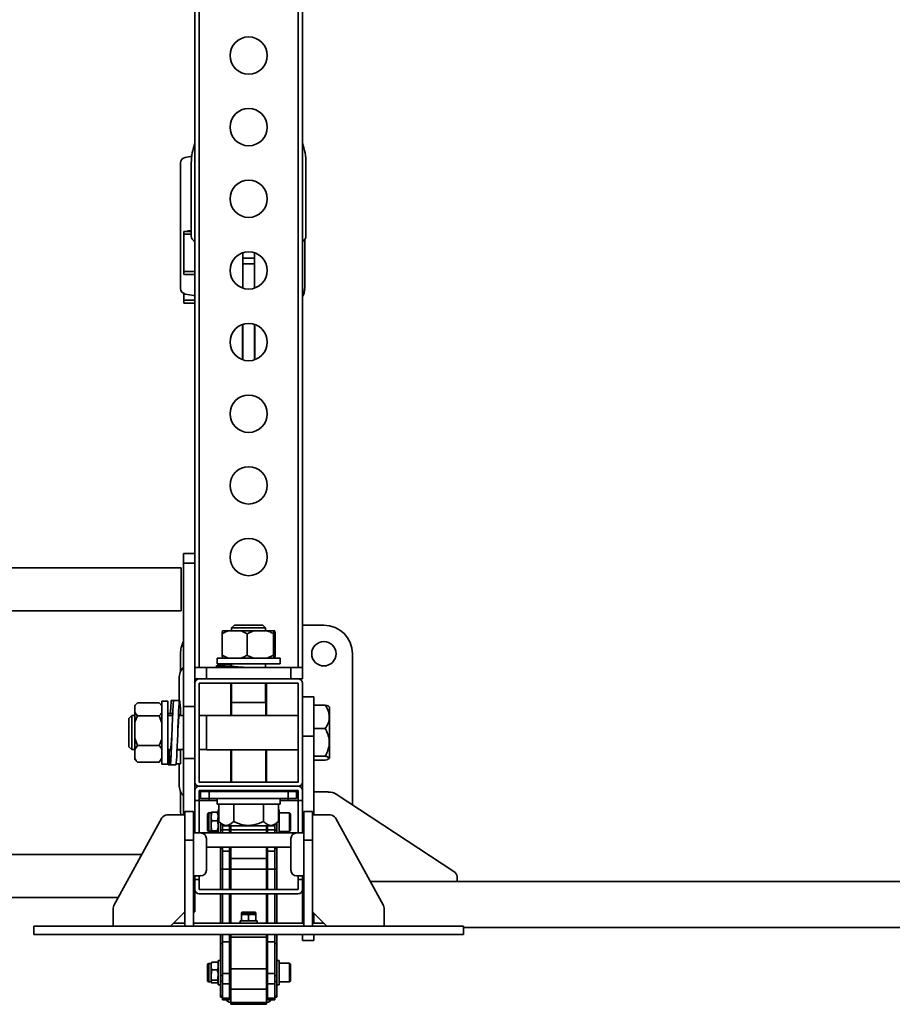
# Model space of a CAD drawing. Units: millimetres. Extents: x 1009 to 5486, y 1880 to 4264.
# Drawn here: x 2124 to 2733, y 2450 to 3137 of the extents above; entities that cross this region are included whole.
import ezdxf
from ezdxf.enums import TextEntityAlignment as Align

# ---------------------------------------------------------------- set-up
doc = ezdxf.new("R2010")
doc.units = ezdxf.units.MM
doc.layers.add('FR - Functional Rig Kit', color=7, linetype='Continuous')
doc.styles.add('Annotative', font='arial.ttf')

# ---------------------------------------------------------------- blocks, each defined once
blk = doc.blocks.new('A$C28ef3c3b')
at = {"color": 7, "linetype": 'Continuous', "lineweight": 35}
for p, q in [((1237.5, 855.11), (1237.5, 1408.44)), ((1240.5, 804.44), (1240.5, 1408.44)), ((1309.5, 804.44), (1309.5, 1408.44)), ((1312.5, 804.44), (1312.5, 1408.44)), ((1227.5, 1068.94), (1227.5, 1156.44)), ((1230.81, 1160.38), (1235.28, 1161.17)), ((1235, 1156.44), (1235, 1105.44)), ((1315, 1105.44), (1315, 1156.44)), ((1229.75, 1108.69), (1235, 1108.69)), ((1229.75, 1108.69), (1229.75, 1106.69)), ((1229.75, 1106.69), (1235, 1106.69)), ((1229.75, 1106.69), (1229.75, 1080.69)), ((1232.25, 1109.19), (1235, 1109.19)), ((1232.25, 1108.69), (1232.25, 1109.19)), ((1314.18, 1069.69), (1314.18, 1103.02)), ((1271, 1089.94), (1271, 1093.81)), ((1279, 1089.94), (1279, 1093.81)), ((1271, 1089.94), (1279, 1089.94)), ((1271, 1086.14), (1271, 1089.94)), ((1271, 1086.14), (1279, 1086.14)), ((1271, 1069.07), (1271, 1086.14)), ((1279, 1086.14), (1279, 1089.94)), ((1279, 1069.07), (1279, 1086.14)), ((1229.75, 1080.69), (1237.5, 1080.69)), ((1229.75, 1080.69), (1229.75, 1078.69)), ((1229.75, 1078.69), (1237.5, 1078.69)), ((1229.75, 1065.35), (1229.75, 1060.69)), ((1229.75, 1060.69), (1229.75, 1058.69)), ((1229.75, 1060.69), (1237.5, 1060.69)), ((1229.75, 1058.69), (1237.5, 1058.69)), ((1236.69, 1063.97), (1230.81, 1065)), ((1270.75, 1042.44), (1271, 1042.44)), ((1270.75, 1020.44), (1270.75, 1042.44)), ((1271, 1019.07), (1271, 1043.81)), ((1279, 1019.07), (1279, 1043.81)), ((1279, 1042.44), (1279.25, 1042.44)), ((1279.25, 1042.44), (1279.25, 1020.44)), ((1271, 1020.44), (1270.75, 1020.44)), ((1279.25, 1020.44), (1279, 1020.44)), ((1237.5, 883.94), (1229.5, 883.94)), ((1229.5, 877.13), (1229.5, 883.94)), ((1228.01, 873.94), (1097.36, 873.94)), ((1228.01, 873.94), (1228.01, 858.94)), ((1229.5, 877.13), (1237.5, 877.13)), ((1229.5, 777.13), (1229.5, 877.13)), ((1228.01, 858.94), (1228.01, 843.94)), ((1237.5, 804.44), (1237.5, 855.11)), ((1097.36, 843.94), (1228.01, 843.94)), ((1265.12, 833.94), (1263.12, 831.94)), ((1263.12, 831.94), (1263.12, 829.94)), ((1263.12, 831.94), (1275, 831.94)), ((1265.12, 833.94), (1275, 833.94)), ((1275, 833.94), (1284.87, 833.94)), ((1275, 831.94), (1286.87, 831.94)), ((1286.87, 831.94), (1284.87, 833.94)), ((1286.87, 829.94), (1286.87, 831.94)), ((1327.5, 833.94), (1312.5, 833.94)), ((1256.47, 812.94), (1256.47, 827.94)), ((1260.68, 829.94), (1256.74, 829.94)), ((1269.68, 829.94), (1260.68, 829.94)), ((1269.68, 829.94), (1273.89, 827.94)), ((1269.68, 829.94), (1278.37, 829.94)), ((1273.89, 827.94), (1278.37, 829.94)), ((1273.89, 812.94), (1273.89, 827.94)), ((1287.94, 829.94), (1278.37, 829.94)), ((1292.69, 829.94), (1287.94, 829.94)), ((1292.42, 827.94), (1292.69, 829.94)), ((1292.42, 812.94), (1292.42, 827.94)), ((1293.26, 829.94), (1292.69, 829.94)), ((1293.53, 812.94), (1293.53, 827.94)), ((1227.5, 813.94), (1227.5, 801.53)), ((1253, 810.94), (1253, 806.94)), ((1297, 810.94), (1253, 810.94)), ((1260.68, 810.94), (1256.47, 812.94)), ((1256.47, 812.94), (1256.74, 810.94)), ((1292.42, 812.94), (1287.94, 810.94)), ((1293.53, 812.94), (1293.26, 810.94)), ((1297, 806.94), (1297, 810.94)), ((1347.5, 708.48), (1347.5, 813.94)), ((1237.5, 803.22), (1237.5, 804.44)), ((1245.5, 804.44), (1237.5, 804.44)), ((1245.5, 796.44), (1245.5, 804.44)), ((1304.5, 804.44), (1245.5, 804.44)), ((1252.5, 805.5), (1252.5, 804.44)), ((1297, 806.94), (1253, 806.94)), ((1263.12, 806.94), (1263.12, 805.25)), ((1286.87, 804.44), (1286.87, 806.94)), ((1304.5, 796.44), (1304.5, 804.44)), ((1312.5, 804.44), (1304.5, 804.44)), ((1312.5, 796.44), (1312.5, 804.44)), ((1237.5, 793.44), (1237.5, 803.22)), ((1226.5, 781.44), (1226.5, 796.94)), ((1240.5, 796.44), (1237.5, 796.44)), ((1237.5, 793.44), (1237.5, 724.44)), ((1309.5, 796.44), (1240.5, 796.44)), ((1309.5, 793.44), (1240.5, 793.44)), ((1240.5, 793.44), (1240.5, 724.44)), ((1262.5, 793.44), (1262.5, 770.94)), ((1263.12, 793.44), (1263.12, 779.94)), ((1286.87, 779.94), (1286.87, 793.44)), ((1287.5, 770.94), (1287.5, 793.44)), ((1312.5, 796.44), (1309.5, 796.44)), ((1309.5, 724.44), (1309.5, 793.44)), ((1312.5, 724.44), (1312.5, 793.44)), ((1312.5, 783.94), (1320.5, 783.94)), ((1320.5, 756.35), (1320.5, 783.94)), ((1196.68, 778.91), (1195.5, 777.73)), ((1195.5, 777.73), (1195.5, 777.5)), ((1195.5, 777.5), (1195.5, 772.88)), ((1212.5, 779.7), (1197.5, 779.7)), ((1212.5, 779.66), (1197.5, 779.66)), ((1212.5, 779.66), (1214.5, 777.5)), ((1214.5, 777.73), (1213.28, 778.95)), ((1218.5, 780.94), (1214.5, 780.94)), ((1214.5, 780.94), (1214.5, 736.94)), ((1218.5, 780.94), (1218.5, 736.94)), ((1222.76, 781.44), (1221.19, 781.44)), ((1226.76, 781.44), (1222.76, 781.44)), ((1229.5, 777.13), (1237.5, 777.13)), ((1229.5, 740.76), (1229.5, 777.13)), ((1263, 779.94), (1263, 770.94)), ((1263, 779.94), (1275, 779.94)), ((1275, 779.94), (1287, 779.94)), ((1287, 770.94), (1287, 779.94)), ((1320.5, 778.15), (1328.5, 778.15)), ((1331.5, 776.73), (1331.08, 777.15)), ((1331.5, 752.15), (1331.5, 776.73)), ((1193.5, 770.82), (1191.5, 768.82)), ((1195.5, 770.82), (1193.5, 770.82)), ((1193.5, 754.41), (1193.5, 770.82)), ((1197.5, 770.71), (1195.5, 772.88)), ((1195.5, 772.88), (1195.5, 765.71)), ((1212.5, 770.71), (1197.5, 770.71)), ((1212.5, 770.71), (1214.5, 765.71)), ((1222.02, 772.33), (1218.5, 772.33)), ((1221.95, 770.82), (1218.5, 770.82)), ((1229.5, 770.82), (1226.52, 770.82)), ((1227.5, 772.33), (1227.5, 770.82)), ((1245.5, 770.82), (1240.5, 770.82)), ((1309.5, 770.94), (1245.5, 770.94)), ((1245.5, 754.36), (1245.5, 770.94)), ((1191.5, 755.17), (1191.5, 768.82)), ((1195.5, 765.71), (1195.5, 755)), ((1312.5, 756.35), (1320.5, 756.35)), ((1320.5, 761.68), (1328.5, 761.68)), ((1320.5, 701.44), (1320.5, 756.35)), ((1191.5, 749.07), (1191.5, 755.17)), ((1191.5, 749.07), (1193.5, 747.07)), ((1193.5, 747.07), (1193.5, 754.41)), ((1197.5, 749.99), (1195.5, 755)), ((1195.5, 747.15), (1195.5, 755)), ((1195.5, 747.15), (1197.5, 749.99)), ((1212.5, 749.99), (1197.5, 749.99)), ((1245.5, 746.94), (1245.5, 754.36)), ((1331.5, 741.16), (1331.5, 752.15)), ((1193.5, 747.07), (1195.5, 747.07)), ((1195.5, 747.15), (1195.5, 741.07)), ((1218.5, 747.07), (1220.49, 747.07)), ((1218.5, 746.82), (1218.87, 746.82)), ((1227.5, 746.82), (1225.05, 746.82)), ((1225.06, 747.07), (1229.5, 747.07)), ((1227.46, 747.07), (1227.5, 746.82)), ((1227.5, 737.12), (1227.5, 746.82)), ((1240.5, 747.07), (1245.5, 747.07)), ((1245.5, 746.94), (1309.5, 746.94)), ((1262.5, 746.94), (1262.5, 724.44)), ((1263, 746.94), (1263, 724.44)), ((1287, 724.44), (1287, 746.94)), ((1287.5, 724.44), (1287.5, 746.94)), ((1320.5, 742.47), (1328.5, 742.47)), ((1195.5, 741.07), (1195.5, 740.16)), ((1195.5, 740.16), (1196.68, 738.98)), ((1196.69, 739), (1197.5, 738.22)), ((1212.5, 738.22), (1197.5, 738.22)), ((1212.5, 738.19), (1197.5, 738.19)), ((1214.5, 741.07), (1212.5, 738.22)), ((1212.5, 738.22), (1213.22, 739)), ((1213.07, 738.73), (1213.28, 738.94)), ((1213.28, 738.94), (1214.5, 740.16)), ((1214.5, 736.94), (1218.5, 736.94)), ((1218.74, 736.49), (1222.74, 736.49)), ((1220.26, 736.44), (1224.26, 736.44)), ((1224.44, 737.12), (1227.5, 737.12)), ((1226.5, 722.44), (1226.5, 737.12)), ((1229.5, 740.76), (1237.5, 740.76)), ((1229.5, 701.44), (1229.5, 740.76)), ((1320.5, 739.73), (1328.5, 739.73)), ((1331.08, 740.73), (1331.5, 741.16)), ((1237.5, 718.44), (1237.5, 724.44)), ((1240.5, 724.44), (1309.5, 724.44)), ((1312.5, 718.44), (1312.5, 724.44)), ((1227.5, 717.86), (1227.5, 703.94)), ((1237.5, 711.44), (1237.5, 718.44)), ((1240, 721.44), (1240, 721.4)), ((1240.5, 721.44), (1309.5, 721.44)), ((1240.5, 718.44), (1309.5, 718.44)), ((1240.5, 711.44), (1240.5, 718.44)), ((1241.5, 717.44), (1240.5, 717.44)), ((1241.5, 717.94), (1241.5, 712.94)), ((1241.5, 717.94), (1247.5, 717.94)), ((1245, 717.94), (1245, 718.44)), ((1247.5, 717.94), (1247.5, 712.94)), ((1247.5, 717.94), (1302.5, 717.94)), ((1263, 718.44), (1263, 717.94)), ((1287, 717.94), (1287, 718.44)), ((1302.5, 717.94), (1302.5, 712.94)), ((1302.5, 717.94), (1308.5, 717.94)), ((1305, 718.44), (1305, 717.94)), ((1308.5, 717.94), (1308.5, 712.94)), ((1309.5, 717.44), (1308.5, 717.44)), ((1309.5, 718.44), (1309.5, 711.44)), ((1310, 721.4), (1310, 721.44)), ((1312.5, 718.44), (1312.5, 711.44)), ((1330.5, 717.48), (1320.5, 717.48)), ((1418.16, 662.02), (1336.16, 715.94)), ((1237.5, 711.44), (1240.5, 711.44)), ((1237.5, 688.94), (1237.5, 711.44)), ((1240.5, 688.94), (1240.5, 711.44)), ((1240.5, 711.44), (1247.5, 711.44)), ((1241.5, 712.94), (1247.5, 712.94)), ((1247.5, 712.94), (1302.5, 712.94)), ((1247.5, 711.44), (1247.5, 712.94)), ((1253, 711.44), (1247.5, 711.44)), ((1253, 712.94), (1253, 708.94)), ((1297, 708.94), (1253, 708.94)), ((1254.22, 708.94), (1254.22, 696.94)), ((1264.61, 708.94), (1264.61, 696.94)), ((1285.39, 708.94), (1285.39, 696.94)), ((1295.78, 708.94), (1295.78, 696.94)), ((1297, 708.94), (1297, 712.94)), ((1302.5, 711.44), (1297, 711.44)), ((1302.5, 712.94), (1308.5, 712.94)), ((1302.5, 712.94), (1302.5, 711.44)), ((1302.5, 711.44), (1309.5, 711.44)), ((1309.5, 711.44), (1312.5, 711.44)), ((1309.5, 711.44), (1309.5, 688.94)), ((1312.5, 711.44), (1312.5, 688.94)), ((1218, 701.44), (1230.5, 701.44)), ((1227.5, 703.94), (1227.66, 701.44)), ((1230.5, 683.94), (1230.5, 703.94)), ((1230.5, 703.94), (1236.5, 703.94)), ((1236.5, 683.94), (1236.5, 703.94)), ((1246.25, 701.84), (1246.25, 694.38)), ((1248.75, 702.84), (1247.25, 702.84)), ((1247.25, 702.84), (1247.25, 693.99)), ((1249.33, 703.38), (1248.75, 700.4)), ((1248.75, 700.4), (1248.75, 702.94)), ((1249.33, 703.38), (1253.17, 703.38)), ((1253.17, 703.38), (1253.75, 702.89)), ((1254.22, 704.94), (1253.75, 704.94)), ((1253.75, 704.94), (1253.75, 688.94)), ((1296.25, 704.94), (1295.78, 704.94)), ((1296.25, 704.94), (1296.25, 688.94)), ((1303.62, 702.94), (1296.25, 702.94)), ((1304.25, 702.32), (1303.62, 702.94)), ((1303.62, 689.94), (1303.62, 702.94)), ((1304.25, 702.32), (1304.25, 690.57)), ((1313.5, 703.94), (1319.5, 703.94)), ((1313.5, 683.94), (1313.5, 703.94)), ((1319.5, 683.94), (1319.5, 703.94)), ((1332, 701.44), (1319.5, 701.44)), ((1180.99, 638.37), (1214.49, 699.37)), ((1246.25, 694.38), (1246.25, 691.04)), ((1247.25, 693.99), (1247.25, 690.04)), ((1248.75, 700.4), (1248.75, 693.95)), ((1249.33, 697.42), (1253.17, 697.42)), ((1253.17, 697.42), (1253.75, 700.4)), ((1254.22, 696.94), (1257.22, 693.94)), ((1255.25, 695.91), (1255.25, 690.94)), ((1256.75, 691.03), (1256.75, 694.41)), ((1292.78, 693.94), (1295.78, 696.94)), ((1293.25, 694.41), (1293.25, 691.03)), ((1294.75, 695.91), (1294.75, 690.94)), ((1369.01, 638.37), (1335.51, 699.37)), ((1236.5, 688.94), (1241.5, 688.94)), ((1308.5, 688.94), (1241.5, 688.94)), ((1247.25, 690.04), (1248.75, 690.04)), ((1248.75, 693.95), (1248.75, 690)), ((1249.33, 690.49), (1248.75, 690)), ((1249.33, 690.49), (1253.17, 690.49)), ((1249.33, 689.51), (1253.17, 689.51)), ((1253.17, 689.51), (1253.75, 690)), ((1256.75, 690.94), (1255.25, 690.94)), ((1255.25, 690.94), (1255.25, 688.94)), ((1261.75, 691.03), (1256.75, 691.03)), ((1256.75, 688.94), (1256.75, 691.03)), ((1257.22, 693.94), (1275, 693.94)), ((1261.75, 693.94), (1261.75, 691.03)), ((1261.75, 692.44), (1262.5, 692.44)), ((1261.75, 688.94), (1261.75, 691.03)), ((1262.5, 691.03), (1262.5, 693.94)), ((1262.5, 691.03), (1287.5, 691.03)), ((1262.5, 688.94), (1262.5, 691.03)), ((1275, 693.94), (1292.78, 693.94)), ((1287.5, 691.03), (1287.5, 693.94)), ((1287.5, 692.44), (1288.25, 692.44)), ((1287.5, 688.94), (1287.5, 691.03)), ((1288.25, 691.03), (1288.25, 693.94)), ((1293.25, 691.03), (1288.25, 691.03)), ((1288.25, 688.94), (1288.25, 691.03)), ((1293.25, 688.94), (1293.25, 691.03)), ((1294.75, 690.94), (1293.25, 690.94)), ((1294.75, 690.94), (1294.75, 688.94)), ((1296.25, 689.94), (1303.62, 689.94)), ((1303.62, 689.94), (1304.25, 690.57)), ((1313.5, 688.94), (1308.5, 688.94)), ((1230.5, 683.94), (1236.5, 683.94)), ((1230.5, 623.94), (1230.5, 683.94)), ((1236.5, 623.94), (1236.5, 683.94)), ((1245.5, 684.94), (1245.5, 662.94)), ((1304.5, 684.94), (1304.5, 662.94)), ((1313.5, 683.94), (1319.5, 683.94)), ((1313.5, 623.94), (1313.5, 683.94)), ((1319.5, 623.94), (1319.5, 683.94)), ((1200.53, 673.94), (1097.36, 673.94)), ((1245.5, 678.94), (1304.5, 678.94)), ((1255.25, 678.94), (1255.25, 678.15)), ((1256.75, 678.15), (1255.25, 678.15)), ((1255.25, 678.15), (1255.25, 663.7)), ((1256.75, 676.16), (1256.75, 678.94)), ((1261.75, 676.16), (1256.75, 676.16)), ((1256.75, 663.7), (1256.75, 676.16)), ((1261.75, 678.94), (1261.75, 676.16)), ((1261.75, 676.16), (1261.75, 663.7)), ((1262.5, 671.18), (1262.5, 678.94)), ((1287.5, 671.18), (1287.5, 678.94)), ((1288.25, 676.16), (1288.25, 678.94)), ((1293.25, 676.16), (1288.25, 676.16)), ((1288.25, 663.7), (1288.25, 676.16)), ((1293.25, 678.94), (1293.25, 676.16)), ((1294.75, 678.15), (1293.25, 678.15)), ((1293.25, 676.16), (1293.25, 663.7)), ((1294.75, 678.94), (1294.75, 678.15)), ((1294.75, 678.15), (1294.75, 663.7)), ((1262.5, 671.18), (1287.5, 671.18)), ((1262.5, 663.7), (1262.5, 671.18)), ((1287.5, 663.7), (1287.5, 671.18)), ((1256.75, 663.7), (1255.25, 663.7)), ((1255.25, 663.7), (1255.25, 649.44)), ((1261.75, 663.7), (1256.75, 663.7)), ((1256.75, 649.44), (1256.75, 663.7)), ((1261.75, 663.7), (1261.75, 649.44)), ((1262.5, 663.7), (1287.5, 663.7)), ((1262.5, 649.44), (1262.5, 663.7)), ((1287.5, 649.44), (1287.5, 663.7)), ((1293.25, 663.7), (1288.25, 663.7)), ((1288.25, 649.44), (1288.25, 663.7)), ((1294.75, 663.7), (1293.25, 663.7)), ((1293.25, 663.7), (1293.25, 649.44)), ((1294.75, 663.7), (1294.75, 649.44)), ((1241.5, 658.94), (1236.5, 658.94)), ((1237.5, 656.44), (1237.5, 658.94)), ((1237.5, 656.44), (1240.5, 656.44)), ((1237.5, 649.44), (1237.5, 656.44)), ((1240.5, 656.44), (1240.5, 658.94)), ((1240.5, 649.44), (1240.5, 656.44)), ((1308.5, 658.94), (1313.5, 658.94)), ((1309.5, 658.94), (1309.5, 656.44)), ((1309.5, 656.44), (1312.5, 656.44)), ((1309.5, 656.44), (1309.5, 649.44)), ((1312.5, 658.94), (1312.5, 656.44)), ((1312.5, 656.44), (1312.5, 649.44)), ((2604.5, 654.94), (1359.9, 654.94)), ((1420.5, 654.94), (1420.5, 658.3)), ((1237.5, 640.76), (1237.5, 649.44)), ((1309.5, 649.44), (1240.5, 649.44)), ((1309.5, 646.44), (1240.5, 646.44)), ((1255.25, 646.44), (1255.25, 625.94)), ((1256.75, 625.94), (1256.75, 646.44)), ((1261.75, 646.44), (1261.75, 625.94)), ((1262.5, 625.94), (1262.5, 646.44)), ((1287.5, 625.94), (1287.5, 646.44)), ((1288.25, 625.94), (1288.25, 646.44)), ((1293.25, 646.44), (1293.25, 625.94)), ((1294.75, 646.44), (1294.75, 625.94)), ((1312.5, 636.35), (1312.5, 649.44)), ((1097.36, 643.94), (1184.06, 643.94)), ((1236.5, 640.76), (1237.5, 640.76)), ((1237.5, 633.94), (1237.5, 640.76)), ((1180.5, 623.94), (1180.5, 636.44)), ((1230.5, 633.94), (1220.5, 623.94)), ((1236.5, 633.94), (1237.5, 633.94)), ((1270, 633.04), (1270, 632.04)), ((1270.66, 633.04), (1270, 633.04)), ((1270.5, 633.54), (1271.1, 633.54)), ((1280, 633.04), (1270.66, 633.04)), ((1271.1, 633.54), (1279.5, 633.54)), ((1280, 632.04), (1280, 633.04)), ((1312.5, 625.94), (1312.5, 636.35)), ((1312.5, 636.35), (1313.5, 636.35)), ((1319.5, 633.94), (1329.5, 623.94)), ((1320.5, 625.94), (1320.5, 632.94)), ((1369.5, 623.94), (1369.5, 636.44)), ((1230.5, 625.94), (1222.5, 625.94)), ((1313.5, 625.94), (1236.5, 625.94)), ((1261.75, 626.44), (1262.5, 626.44)), ((1269, 627.54), (1269, 625.94)), ((1281, 627.54), (1269, 627.54)), ((1271.04, 632.04), (1269.99, 631.54)), ((1269.99, 631.54), (1270, 632.04)), ((1269.99, 631.54), (1269.99, 628.04)), ((1269.99, 628.04), (1271.04, 627.54)), ((1270, 627.54), (1269.99, 628.04)), ((1270, 632.04), (1271.04, 632.04)), ((1271.04, 632.04), (1272.49, 632.04)), ((1272.49, 632.04), (1273.94, 632.04)), ((1274.99, 631.54), (1273.94, 632.04)), ((1273.94, 632.04), (1276.04, 632.04)), ((1273.94, 627.54), (1274.99, 628.04)), ((1274.99, 631.54), (1274.99, 628.04)), ((1276.04, 632.04), (1277.49, 632.04)), ((1277.49, 632.04), (1278.94, 632.04)), ((1278.94, 632.04), (1280, 632.04)), ((1280, 632.04), (1279.99, 631.54)), ((1279.99, 631.54), (1279.99, 628.04)), ((1279.99, 628.04), (1280, 627.54)), ((1280, 632.04), (1280, 632.04)), ((1280.01, 631.54), (1280, 632.04)), ((1280, 632.04), (1280, 632.04)), ((1280, 627.54), (1280.01, 628.04)), ((1280.01, 631.54), (1280.01, 628.04)), ((1281, 625.94), (1281, 627.54)), ((1287.5, 626.44), (1288.25, 626.44)), ((1327.5, 625.94), (1319.5, 625.94)), ((1125, 623.94), (1125, 617.94)), ((1425, 623.94), (1125, 623.94)), ((1425, 617.94), (1425, 623.94)), ((1425, 622.94), (2599.56, 622.94)), ((1425, 617.94), (1125, 617.94)), ((1255.25, 617.94), (1255.25, 611.67)), ((1256.75, 611.67), (1255.25, 611.67)), ((1255.25, 611.67), (1255.25, 589.46)), ((1256.75, 612.96), (1256.75, 617.94)), ((1261.75, 612.96), (1256.75, 612.96)), ((1256.75, 590.75), (1256.75, 612.96)), ((1261.75, 617.94), (1261.75, 612.96)), ((1261.75, 612.96), (1261.75, 590.75)), ((1262.5, 616.17), (1262.5, 617.94)), ((1262.5, 616.17), (1287.5, 616.17)), ((1262.5, 593.96), (1262.5, 616.17)), ((1287.5, 616.17), (1287.5, 617.94)), ((1287.5, 593.96), (1287.5, 616.17)), ((1288.25, 612.96), (1288.25, 617.94)), ((1293.25, 612.96), (1288.25, 612.96)), ((1288.25, 590.75), (1288.25, 612.96)), ((1293.25, 617.94), (1293.25, 612.96)), ((1293.25, 612.96), (1293.25, 590.75)), ((1294.75, 611.67), (1293.25, 611.67)), ((1294.75, 617.94), (1294.75, 611.67)), ((1294.75, 611.67), (1294.75, 589.46)), ((1312.5, 613.94), (1312.5, 617.94)), ((1312.5, 613.94), (1320.5, 613.94)), ((1320.5, 613.94), (1320.5, 617.94)), ((1248.75, 597.84), (1247.25, 597.84)), ((1247.25, 597.84), (1247.25, 595.97)), ((1248.91, 598.22), (1248.75, 597.94)), ((1248.75, 597.94), (1248.75, 596.04)), ((1249, 598.17), (1249.33, 598.69)), ((1249.33, 598.69), (1253.17, 598.69)), ((1253.17, 598.69), (1253.48, 598.17)), ((1253.75, 597.94), (1253.58, 598.23)), ((1255.25, 599.94), (1253.75, 599.94)), ((1253.75, 599.94), (1253.75, 588.2)), ((1296.25, 599.94), (1294.75, 599.94)), ((1296.25, 599.94), (1296.25, 588.2)), ((1303.62, 597.94), (1296.25, 597.94)), ((1304.25, 597.32), (1303.62, 597.94)), ((1303.62, 584.94), (1303.62, 597.94)), ((1246.25, 596.84), (1246.25, 595.26)), ((1246.25, 595.26), (1246.25, 586.04)), ((1247.25, 595.97), (1247.25, 585.04)), ((1248.75, 596.04), (1248.75, 589.76)), ((1249.33, 593.39), (1248.75, 589.76)), ((1249.33, 593.39), (1253.17, 593.39)), ((1262.5, 595.44), (1261.75, 595.44)), ((1262.5, 593.96), (1287.5, 593.96)), ((1262.5, 579.87), (1262.5, 593.96)), ((1288.25, 595.44), (1287.5, 595.44)), ((1287.5, 579.87), (1287.5, 593.96)), ((1304.25, 597.32), (1304.25, 585.57)), ((1247.25, 585.04), (1248.75, 585.04)), ((1248.75, 589.76), (1248.75, 585.17)), ((1249.33, 586.14), (1248.75, 585.17)), ((1248.75, 585.17), (1248.75, 584.94)), ((1248.75, 584.94), (1248.91, 584.66)), ((1249.33, 586.14), (1253.17, 586.14)), ((1249.33, 584.19), (1253.17, 584.19)), ((1253.17, 586.14), (1253.75, 589.76)), ((1253.17, 584.19), (1253.48, 584.71)), ((1253.58, 584.65), (1253.75, 584.94)), ((1253.75, 588.2), (1253.75, 582.94)), ((1256.75, 589.46), (1255.25, 589.46)), ((1255.25, 589.46), (1255.25, 585.23)), ((1256.75, 585.23), (1255.25, 585.23)), ((1255.25, 585.23), (1255.25, 575.08)), ((1261.75, 590.75), (1256.75, 590.75)), ((1256.75, 583.7), (1256.75, 590.75)), ((1261.75, 583.7), (1261.75, 590.75)), ((1261.75, 587.44), (1262.5, 587.44)), ((1287.5, 587.44), (1288.25, 587.44)), ((1293.25, 590.75), (1288.25, 590.75)), ((1288.25, 583.7), (1288.25, 590.75)), ((1293.25, 583.7), (1293.25, 590.75)), ((1294.75, 589.46), (1293.25, 589.46)), ((1294.75, 585.23), (1293.25, 585.23)), ((1294.75, 589.46), (1294.75, 585.23)), ((1294.75, 585.23), (1294.75, 575.08)), ((1296.25, 588.2), (1296.25, 582.94)), ((1296.25, 584.94), (1303.62, 584.94)), ((1303.62, 584.94), (1304.25, 585.57)), ((1253.75, 582.94), (1255.25, 582.94)), ((1256.75, 583.7), (1261.75, 583.7)), ((1256.75, 573.54), (1256.75, 583.7)), ((1261.75, 583.7), (1261.75, 573.54)), ((1262.5, 579.87), (1287.5, 579.87)), ((1262.5, 570.49), (1262.5, 579.87)), ((1287.5, 570.49), (1287.5, 579.87)), ((1288.25, 583.7), (1293.25, 583.7)), ((1288.25, 573.54), (1288.25, 583.7)), ((1293.25, 583.7), (1293.25, 573.54)), ((1294.75, 582.94), (1296.25, 582.94)), ((1256.75, 575.08), (1255.25, 575.08)), ((1255.25, 575.08), (1255.25, 574.37)), ((1255.25, 574.37), (1256.75, 574.37)), ((1261.75, 573.54), (1256.75, 573.54)), ((1256.75, 572.37), (1256.75, 573.54)), ((1256.75, 572.37), (1261.75, 572.37)), ((1261.75, 572.37), (1261.75, 573.54)), ((1262.5, 570.49), (1287.5, 570.49)), ((1262.5, 569.32), (1262.5, 570.49)), ((1287.5, 569.32), (1287.5, 570.49)), ((1293.25, 573.54), (1288.25, 573.54)), ((1288.25, 572.37), (1288.25, 573.54)), ((1288.25, 572.37), (1293.25, 572.37)), ((1294.75, 575.08), (1293.25, 575.08)), ((1293.25, 574.37), (1294.75, 574.37)), ((1293.25, 572.37), (1293.25, 573.54)), ((1294.75, 575.08), (1294.75, 574.37)), ((1262.5, 569.32), (1287.5, 569.32))]:
    blk.add_line(p, q, dxfattribs=at)
at = {"color": 7, "linetype": 'Continuous', "lineweight": 35, "flags": 128}
for points in [[(1237.5, 1063.74), (1237.37, 1063.79), (1236.69, 1063.97)], [(1224.26, 736.52), (1224.37, 736.69), (1224.53, 737.77), (1224.69, 739.65), (1224.84, 742.29), (1225, 745.55), (1225.16, 749.33), (1225.31, 753.51), (1225.47, 757.85), (1225.62, 762.26), (1225.78, 766.55), (1225.94, 770.52), (1226.09, 774.07), (1226.25, 777.03), (1226.41, 779.29), (1226.56, 780.78), (1226.72, 781.42), (1226.87, 781.2), (1227.03, 780.12), (1227.19, 778.24), (1227.34, 775.6), (1227.5, 772.33), (1227.5, 772.33)], [(1259.5, 572.41), (1259.56, 572.07), (1259.73, 571.75), (1260.01, 571.45), (1260.38, 571.19), (1260.83, 570.98), (1261.35, 570.82), (1261.91, 570.72), (1262.5, 570.69)], [(1261.75, 573.21), (1261.91, 573.18), (1262.5, 573.15)], [(1287.5, 573.15), (1288.09, 573.18), (1288.25, 573.21)], [(1287.5, 570.69), (1288.09, 570.72), (1288.65, 570.82), (1289.17, 570.98), (1289.62, 571.19), (1289.99, 571.45), (1290.27, 571.75), (1290.44, 572.07), (1290.5, 572.41)]]:
    blk.add_lwpolyline(points, dxfattribs=at)
at = {"color": 7, "linetype": 'Continuous', "lineweight": 35}
for centre, radius in [((1275, 1231.44), 13), ((1275, 1181.44), 13), ((1275, 1131.44), 13), ((1275, 1081.44), 13), ((1275, 1031.44), 13), ((1275, 981.44), 13), ((1275, 931.44), 13), ((1275, 881.44), 13), ((1327.5, 813.94), 8.5)]:
    blk.add_circle(centre, radius, dxfattribs=at)
for centre, radius, start, end in [((1275, 1156.44), 40, 159.63587, 180), ((1275, 1156.44), 40, 0, 20.36413), ((1231.5, 1156.44), 4, 100, 180), ((1239, 1105.44), 4, 180, 247.97569), ((1311, 1105.44), 4, 292.02431, 0), ((1231.5, 1068.94), 4, 180, 260), ((1304.18, 1069.69), 10, 326.26727, 0), ((1304.18, 1068.69), 10, 326.26727, 0), ((1327.5, 813.94), 20, 0, 90), ((1247.5, 813.94), 20, 154.15807, 180), ((1237.5, 796.94), 11, 136.65824, 180), ((1240.5, 793.44), 3, 90, 180), ((1309.5, 793.44), 3, 0, 90), ((1237.5, 722.44), 11, 180, 223.34176), ((1240.5, 724.44), 3, 180, 270), ((1309.5, 724.44), 3, 270, 0), ((1240.5, 718.44), 3, 90, 180), ((1309.5, 718.44), 3, 0, 90), ((1330.7, 707.04), 10.44, 58.45165, 91.07733), ((1218, 697.44), 4, 90, 151.22528), ((1247.25, 701.84), 1, 90, 180), ((1332, 697.44), 4, 28.77472, 90), ((1241.5, 684.94), 4, 0, 90), ((1247.25, 691.04), 1, 180, 270), ((1308.5, 684.94), 4, 90, 180), ((1241.5, 662.94), 4, 270, 0), ((1308.5, 662.94), 4, 180, 270), ((1415.9, 658), 4.61, 3.71388, 60.70386), ((1240.5, 649.44), 3, 180, 270), ((1309.5, 649.44), 3, 270, 0), ((1184.5, 636.44), 4, 151.22528, 180), ((1270.5, 633.04), 0.5, 90, 180), ((1279.5, 633.04), 0.5, 0, 90), ((1365.5, 636.44), 4, 0, 28.77472), ((1247.25, 596.84), 1, 90, 180), ((1247.25, 586.04), 1, 180, 270)]:
    blk.add_arc(centre, radius, start, end, dxfattribs=at)
for points, knots in [([(1256.47, 827.94), (1256.74, 828.1), (1258.1, 828.9), (1259.53, 829.48), (1260.68, 829.94)], [0, 0, 0, 0, 0.199113, 1, 1, 1, 1]), ([(1256.74, 829.94), (1256.7, 829.7), (1256.61, 829.16), (1256.52, 828.38), (1256.47, 827.94)], [0, 0, 0, 0, 0.440109, 1, 1, 1, 1]), ([(1287.94, 829.94), (1288.62, 829.7), (1290.15, 829.16), (1291.61, 828.38), (1292.42, 827.94)], [0, 0, 0, 0, 0.440109, 1, 1, 1, 1]), ([(1293.26, 829.94), (1293.3, 829.7), (1293.39, 829.16), (1293.48, 828.38), (1293.53, 827.94)], [0, 0, 0, 0, 0.440109, 1, 1, 1, 1]), ([(1273.89, 812.94), (1273.62, 812.79), (1272.26, 811.99), (1270.83, 811.41), (1269.68, 810.94)], [0, 0, 0, 0, 0.199113, 1, 1, 1, 1]), ([(1278.37, 810.94), (1277.69, 811.18), (1276.16, 811.73), (1274.7, 812.51), (1273.89, 812.94)], [0, 0, 0, 0, 0.440109, 1, 1, 1, 1]), ([(1292.69, 810.94), (1292.65, 811.18), (1292.56, 811.73), (1292.47, 812.51), (1292.42, 812.94)], [0, 0, 0, 0, 0.440109, 1, 1, 1, 1]), ([(1263.12, 806.31), (1262.01, 806.26), (1259.68, 806.16), (1256.82, 806.01), (1254.53, 805.85), (1253.04, 805.69), (1252.38, 805.54), (1252.6, 805.38), (1253.68, 805.23), (1255.57, 805.07), (1258.22, 804.91), (1261.51, 804.76), (1265.31, 804.6), (1269.49, 804.44), (1272.79, 804.33), (1274.63, 804.26), (1275, 804.25)], [0, 0, 0, 0, 0.06951, 0.14507, 0.221392, 0.297223, 0.373054, 0.449376, 0.524935, 0.601093, 0.67725, 0.75281, 0.829132, 0.904963, 0.980794, 1, 1, 1, 1]), ([(1263.12, 805.74), (1263.04, 805.72), (1262.53, 805.64), (1262.4, 805.49), (1262.83, 805.28), (1264.16, 805.07), (1266.21, 804.86), (1268.85, 804.65), (1270.92, 804.51), (1271.96, 804.44)], [0, 0, 0, 0, 0.033571, 0.194643, 0.355714, 0.516786, 0.677857, 0.838929, 1, 1, 1, 1]), ([(1195.5, 777.5), (1195.74, 777.83), (1196.28, 778.57), (1197.06, 779.27), (1197.5, 779.66)], [0, 0, 0, 0, 0.440109, 1, 1, 1, 1]), ([(1219.45, 747.07), (1219.5, 745.95), (1219.6, 743.61), (1219.75, 740.75), (1219.9, 738.46), (1220.06, 736.97), (1220.22, 736.33), (1220.37, 736.55), (1220.53, 737.63), (1220.69, 739.53), (1220.85, 742.18), (1221, 745.47), (1221.15, 749.28), (1221.31, 753.46), (1221.47, 757.85), (1221.62, 762.28), (1221.78, 766.59), (1221.94, 770.6), (1222.1, 774.16), (1222.25, 777.14), (1222.4, 779.44), (1222.56, 780.87), (1222.68, 781.51), (1222.74, 781.39), (1222.76, 781.36)], [0, 0, 0, 0, 0.043436, 0.090618, 0.137799, 0.185285, 0.232298, 0.279682, 0.327066, 0.374079, 0.421565, 0.468747, 0.515928, 0.563414, 0.610427, 0.657811, 0.705195, 0.752208, 0.799694, 0.846876, 0.894057, 0.941543, 0.988556, 1, 1, 1, 1]), ([(1220.46, 772.33), (1220.48, 772.92), (1220.56, 774.71), (1220.69, 777.11), (1220.85, 779.43), (1221, 780.86), (1221.12, 781.51), (1221.18, 781.39), (1221.19, 781.36)], [0, 0, 0, 0, 0.103054, 0.313274, 0.525613, 0.736588, 0.947563, 1, 1, 1, 1]), ([(1328.5, 761.68), (1329.15, 762.8), (1330.48, 765.1), (1331.35, 768.47), (1331.27, 771.56), (1330.46, 774.73), (1329.24, 776.86), (1328.5, 778.15)], [0, 0, 0, 0, 0.21619, 0.439772, 0.593427, 0.752217, 1, 1, 1, 1]), ([(1328.5, 778.15), (1329.18, 777.97), (1330.4, 777.63), (1330.83, 777.26), (1331.02, 777.1)], [0, 0, 0, 0, 0.555614, 1, 1, 1, 1]), ([(1195.5, 765.71), (1195.74, 766.46), (1196.28, 768.18), (1197.06, 769.8), (1197.5, 770.71)], [0, 0, 0, 0, 0.440109, 1, 1, 1, 1]), ([(1214.5, 772.88), (1214.26, 772.55), (1213.72, 771.81), (1212.94, 771.11), (1212.5, 770.71)], [0, 0, 0, 0, 0.440109, 1, 1, 1, 1]), ([(1225.51, 758.93), (1225.55, 759.55), (1225.65, 761.27), (1225.83, 763.98), (1226.04, 766.81), (1226.25, 769.1), (1226.46, 770.71), (1226.67, 771.48), (1226.84, 771.53), (1226.95, 771), (1226.99, 770.82)], [0, 0, 0, 0, 0.079882, 0.220499, 0.361116, 0.501733, 0.64235, 0.782967, 0.923584, 1, 1, 1, 1]), ([(1220.02, 747.07), (1220.07, 746.85), (1220.19, 746.33), (1220.37, 746.46), (1220.58, 747.34), (1220.79, 749.05), (1221, 751.42), (1221.21, 754.31), (1221.38, 756.9), (1221.48, 758.46), (1221.51, 758.93)], [0, 0, 0, 0, 0.096698, 0.237138, 0.377579, 0.518019, 0.65846, 0.7989, 0.939341, 1, 1, 1, 1]), ([(1328.5, 742.47), (1329.04, 743.55), (1330.12, 745.68), (1331.13, 749.12), (1331.41, 752.65), (1330.86, 756.18), (1329.79, 759.18), (1328.86, 760.97), (1328.5, 761.68)], [0, 0, 0, 0, 0.178537, 0.351407, 0.530248, 0.703445, 0.882662, 1, 1, 1, 1]), ([(1214.5, 755), (1214.26, 754.24), (1213.72, 752.53), (1212.94, 750.9), (1212.5, 749.99)], [0, 0, 0, 0, 0.440109, 1, 1, 1, 1]), ([(1212.5, 749.99), (1212.66, 749.81), (1213.46, 748.89), (1214.04, 747.93), (1214.5, 747.15)], [0, 0, 0, 0, 0.199113, 1, 1, 1, 1]), ([(1218.74, 746.53), (1218.8, 746.56), (1218.87, 746.6), (1218.93, 747.02), (1218.94, 747.07)], [0, 0, 0, 0, 0.881172, 1, 1, 1, 1]), ([(1218.74, 736.59), (1218.77, 736.61), (1218.84, 736.66), (1218.97, 737.66), (1219.12, 739.51), (1219.28, 742.18), (1219.4, 744.75), (1219.48, 746.55), (1219.5, 747.07)], [0, 0, 0, 0, 0.091129, 0.296511, 0.503517, 0.710523, 0.915905, 1, 1, 1, 1]), ([(1328.5, 739.73), (1329.15, 739.92), (1330.48, 740.3), (1331.35, 740.86), (1331.27, 741.37), (1330.46, 741.9), (1329.24, 742.25), (1328.5, 742.47)], [0, 0, 0, 0, 0.21619, 0.439772, 0.593427, 0.752217, 1, 1, 1, 1]), ([(1197.5, 738.22), (1197.34, 738.41), (1196.54, 739.32), (1195.96, 740.29), (1195.5, 741.07)], [0, 0, 0, 0, 0.199113, 1, 1, 1, 1]), ([(1248.75, 702.89), (1248.75, 702.9), (1248.76, 703.07), (1249.06, 703.23), (1249.33, 703.38)], [0, 0, 0, 0, 0.070215, 1, 1, 1, 1]), ([(1253.75, 700.4), (1253.75, 700.47), (1253.74, 701.48), (1253.44, 702.46), (1253.17, 703.38)], [0, 0, 0, 0, 0.070215, 1, 1, 1, 1]), ([(1248.75, 700.4), (1248.75, 700.33), (1248.76, 699.32), (1249.06, 698.34), (1249.33, 697.42)], [0, 0, 0, 0, 0.070215, 1, 1, 1, 1]), ([(1249.33, 697.42), (1249.24, 697.13), (1248.9, 696), (1248.82, 694.83), (1248.75, 693.95)], [0, 0, 0, 0, 0.257551, 1, 1, 1, 1]), ([(1253.75, 693.95), (1253.68, 694.83), (1253.6, 696), (1253.26, 697.13), (1253.17, 697.42)], [0, 0, 0, 0, 0.742449, 1, 1, 1, 1]), ([(1254.22, 696.94), (1254.93, 696.29), (1256.37, 694.97), (1258.5, 694.09), (1260.45, 694.18), (1262.45, 694.98), (1263.79, 696.2), (1264.61, 696.94)], [0, 0, 0, 0, 0.21619, 0.439772, 0.593427, 0.752217, 1, 1, 1, 1]), ([(1264.61, 696.94), (1265.78, 696.4), (1268.09, 695.33), (1271.81, 694.32), (1275.62, 694.03), (1279.45, 694.59), (1282.69, 695.66), (1284.63, 696.58), (1285.39, 696.94)], [0, 0, 0, 0, 0.178537, 0.351407, 0.530248, 0.703445, 0.882662, 1, 1, 1, 1]), ([(1285.39, 696.94), (1286.1, 696.29), (1287.55, 694.97), (1289.68, 694.09), (1291.62, 694.18), (1293.62, 694.98), (1294.97, 696.2), (1295.78, 696.94)], [0, 0, 0, 0, 0.21619, 0.439772, 0.593427, 0.752217, 1, 1, 1, 1]), ([(1248.75, 693.95), (1248.76, 693.64), (1248.79, 692.47), (1249.1, 691.32), (1249.33, 690.49)], [0, 0, 0, 0, 0.268634, 1, 1, 1, 1]), ([(1248.75, 690), (1248.75, 689.99), (1248.76, 689.82), (1249.06, 689.66), (1249.33, 689.51)], [0, 0, 0, 0, 0.070215, 1, 1, 1, 1]), ([(1253.17, 690.49), (1253.4, 691.32), (1253.71, 692.47), (1253.74, 693.64), (1253.75, 693.95)], [0, 0, 0, 0, 0.731366, 1, 1, 1, 1]), ([(1253.75, 690), (1253.75, 690.01), (1253.74, 690.18), (1253.44, 690.34), (1253.17, 690.49)], [0, 0, 0, 0, 0.070215, 1, 1, 1, 1]), ([(1276.04, 632.04), (1275.98, 632.02), (1275.62, 631.89), (1275.28, 631.7), (1274.99, 631.54)], [0, 0, 0, 0, 0.15124, 1, 1, 1, 1]), ([(1274.99, 628.04), (1275.28, 627.89), (1275.62, 627.7), (1275.98, 627.56), (1276.04, 627.54)], [0, 0, 0, 0, 0.84876, 1, 1, 1, 1]), ([(1279.99, 631.54), (1279.79, 631.65), (1279.45, 631.84), (1279.09, 631.98), (1278.94, 632.04)], [0, 0, 0, 0, 0.582763, 1, 1, 1, 1]), ([(1278.94, 627.54), (1279.09, 627.6), (1279.45, 627.74), (1279.79, 627.93), (1279.99, 628.04)], [0, 0, 0, 0, 0.417237, 1, 1, 1, 1]), ([(1249.33, 598.69), (1249.24, 598.47), (1248.9, 597.61), (1248.82, 596.71), (1248.75, 596.04)], [0, 0, 0, 0, 0.257551, 1, 1, 1, 1]), ([(1253.75, 596.04), (1253.68, 596.71), (1253.6, 597.61), (1253.26, 598.47), (1253.17, 598.69)], [0, 0, 0, 0, 0.742449, 1, 1, 1, 1]), ([(1248.75, 596.04), (1248.76, 595.8), (1248.79, 594.9), (1249.1, 594.03), (1249.33, 593.39)], [0, 0, 0, 0, 0.268634, 1, 1, 1, 1]), ([(1253.17, 593.39), (1253.4, 594.03), (1253.71, 594.9), (1253.74, 595.8), (1253.75, 596.04)], [0, 0, 0, 0, 0.731366, 1, 1, 1, 1]), ([(1253.75, 589.76), (1253.75, 589.85), (1253.74, 591.08), (1253.44, 592.27), (1253.17, 593.39)], [0, 0, 0, 0, 0.070215, 1, 1, 1, 1]), ([(1248.75, 589.76), (1248.75, 589.68), (1248.76, 588.45), (1249.06, 587.25), (1249.33, 586.14)], [0, 0, 0, 0, 0.070215, 1, 1, 1, 1]), ([(1248.75, 585.17), (1248.75, 585.14), (1248.76, 584.81), (1249.06, 584.49), (1249.33, 584.19)], [0, 0, 0, 0, 0.070215, 1, 1, 1, 1]), ([(1253.75, 585.17), (1253.75, 585.19), (1253.74, 585.52), (1253.44, 585.84), (1253.17, 586.14)], [0, 0, 0, 0, 0.070215, 1, 1, 1, 1])]:
    blk.add_open_spline(points, degree=3, knots=knots, dxfattribs=at)
blk = doc.blocks.new('A$Cdca73b15')
at = {"layer": 'FR - Functional Rig Kit'}
blk.add_blockref('A$C28ef3c3b', (0, 0), dxfattribs=at)
at = {"style": 'Annotative'}
blk.add_attdef('960I-AAD', text='', height=100, dxfattribs=at).set_placement((2021.04, 337.28), align=Align.MIDDLE_CENTER)

msp = doc.modelspace()

# ---------------------------------------------------------------- block references
at = {"layer": 'FR - Functional Rig Kit'}
msp.add_blockref('A$Cdca73b15', (1009.2, 1880.92), dxfattribs=at)

doc.saveas('drawing.dxf')
